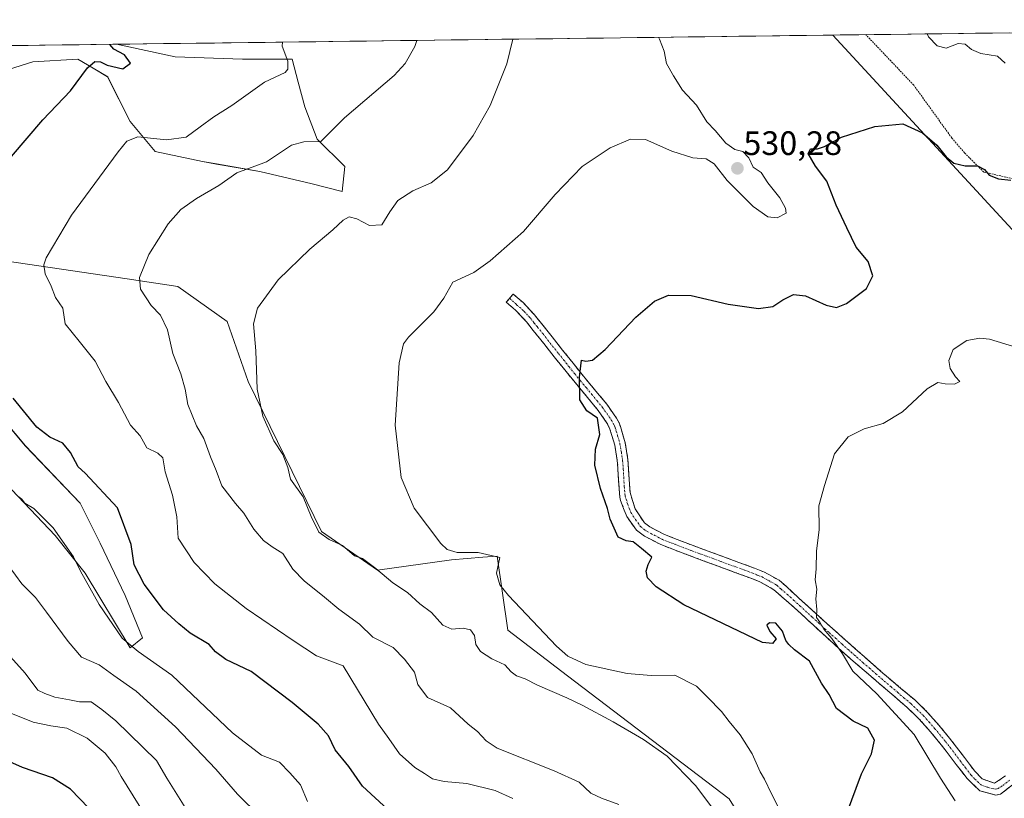
# Model space of a CAD drawing. Units: metres. Extents: x 587098 to 590544, y 4719726 to 4722083.
# Drawn here: x 589786 to 590077, y 4721851 to 4722081 of the extents above; entities that cross this region are included whole.
import ezdxf
from ezdxf.enums import TextEntityAlignment as Align

# ---------------------------------------------------------------- set-up
doc = ezdxf.new("R2010")
doc.units = ezdxf.units.M
doc.header["$MEASUREMENT"] = 0
for name, pattern in [('TRAZO_Y_PUNTO', [1, 0.5, -0.25, 0, -0.25]), ('TRAZOS', [0.75, 0.5, -0.25]), ('TRAZOSX2', [1.5, 1, -0.5])]:
    doc.linetypes.add(name, pattern=pattern)
for name, color, linetype, lineweight in [('Alambrada', 19, 'TRAZOS', 0), ('Camino', 19, 'TRAZOSX2', 0), ('Camino Cxs', 19, 'Continuous', 0), ('Camino eje', 19, 'TRAZO_Y_PUNTO', 0), ('Carátula', 7, 'Continuous', 5), ('Cultivos herbáceos CxS', 92, 'Continuous', 0), ('Curva de nivel maestra', 36, 'Continuous', 30), ('Curva de nivel normal', 36, 'Continuous', 0), ('Matorral CxS', 135, 'Continuous', 0), ('Municipio CxS', 142, 'Continuous', 0), ('Punto de cota en terreno', 7, 'Continuous', 0), ('Rótulo de punto de cota en terreno', 19, 'Continuous', 0)]:
    doc.layers.add(name, color=color, linetype=linetype, lineweight=lineweight)
doc.styles.add('Arial', font='txt', dxfattribs={"height": 0.2})

# ---------------------------------------------------------------- blocks, each defined once
blk = doc.blocks.new('*U150')
at = {"layer": 'Matorral CxS', "color": 135, "linetype": 'Continuous', "lineweight": 0}
for points in [[(589495.71, 4722069.85, 651.31), (589814.97, 4722073.94, 549.9), (589832.25, 4722070.24, 548.84), (589852.15, 4722069.5, 546.04), (589866.9, 4722069.5, 543.45), (589868.68, 4722062.72, 542.4), (589870.58, 4722055.49, 541.37), (589874.27, 4722045.91, 539.66), (589882.38, 4722037.8, 537.76), (589881.64, 4722030.43, 536.84), (589872.79, 4722032.64, 536.72), (589857.31, 4722036.33, 538.94), (589844.55, 4722038.55, 540.43), (589840.36, 4722039.27, 540.95), (589826.35, 4722042.22, 542.22), (589818.98, 4722051.07, 545.63), (589812.34, 4722064.34, 548.66), (589808.05, 4722066.84, 549.25), (589803.5, 4722069.5, 550.06), (589790.23, 4722068.76, 551.81), (589773.89, 4722063.67, 553.45)], [(589782.12, 4721944.18, 555.15), (589796.86, 4721928.7, 555.19), (589805.71, 4721917.64, 554.69), (589818.98, 4721895.53, 555.6), (589822.66, 4721898.48, 553.69), (589817.5, 4721911.01, 553.79), (589810.13, 4721926.49, 554.02), (589804.23, 4721938.28, 553.74), (589788.02, 4721955.24, 554.07), (589776.22, 4721969.24, 553.52)], [(589762.46, 4722012.74, 552.84), (589818.06, 4722004.56, 540.31), (589833.09, 4722002.35, 538.09), (589847.64, 4721991.96, 535.65), (589853.87, 4721974.29, 535.07), (589875.49, 4721929.91, 535.3), (589892.1, 4721918.48, 535.02), (589913.92, 4721921.59, 531.59), (589923.21, 4721922.31, 530.45), (589927.42, 4721922.63, 529.3), (589930.54, 4721900.81, 531.28), (589948.2, 4721887.3, 532.47), (589995.98, 4721850.92, 532.8), (590009.48, 4721829.1, 529.59), (590027.32, 4721838.58, 524.69), (590053.11, 4721819.75, 521.04), (590040.85, 4721803.71, 524.83), (590039.61, 4721802.08, 525.19), (590046.88, 4721784.41, 529.25), (590060.38, 4721774.02, 529.75), (590077, 4721763.63, 531.16), (590088.1, 4721768.24, 529.17)]]:
    blk.add_polyline3d(points, dxfattribs=at)
blk = doc.blocks.new('*U156')
at = {"layer": 'Cultivos herbáceos CxS', "color": 92, "linetype": 'Continuous', "lineweight": 0}
for points in [[(590088.1, 4721768.24, 529.17), (590077, 4721763.63, 531.16), (590060.38, 4721774.02, 529.75), (590046.88, 4721784.41, 529.25), (590039.61, 4721802.08, 525.19), (590040.85, 4721803.71, 524.83), (590053.11, 4721819.75, 521.04), (590027.32, 4721838.58, 524.69), (590009.48, 4721829.1, 529.59), (589995.98, 4721850.92, 532.8), (589948.2, 4721887.3, 532.47), (589930.54, 4721900.81, 531.28), (589927.42, 4721922.63, 529.3), (589923.21, 4721922.31, 530.45), (589913.92, 4721921.59, 531.59), (589892.1, 4721918.48, 535.02), (589875.49, 4721929.91, 535.3), (589853.87, 4721974.29, 535.07), (589847.64, 4721991.96, 535.65), (589833.09, 4722002.35, 538.09), (589818.06, 4722004.56, 540.31), (589762.46, 4722012.74, 552.84)], [(589776.22, 4721969.24, 553.52), (589788.02, 4721955.24, 554.07), (589804.23, 4721938.28, 553.74), (589810.13, 4721926.49, 554.02), (589817.5, 4721911.01, 553.79), (589822.66, 4721898.48, 553.69), (589818.98, 4721895.53, 555.6), (589805.71, 4721917.64, 554.69), (589796.86, 4721928.7, 555.19), (589782.12, 4721944.18, 555.15)], [(589773.89, 4722063.67, 553.45), (589790.23, 4722068.76, 551.81), (589803.5, 4722069.5, 550.06), (589808.05, 4722066.84, 549.25), (589812.34, 4722064.34, 548.66), (589818.98, 4722051.07, 545.63), (589826.35, 4722042.22, 542.22), (589840.36, 4722039.27, 540.95), (589844.55, 4722038.55, 540.43), (589857.31, 4722036.33, 538.94), (589872.79, 4722032.64, 536.72), (589881.64, 4722030.43, 536.84), (589882.38, 4722037.8, 537.76), (589874.27, 4722045.91, 539.66), (589870.58, 4722055.49, 541.37), (589868.68, 4722062.72, 542.4), (589866.9, 4722069.5, 543.45), (589852.15, 4722069.5, 546.04), (589832.25, 4722070.24, 548.84), (589814.97, 4722073.94, 549.9), (590026.62, 4722076.65, 526.9), (590086.71, 4722011.53, 522.5)]]:
    blk.add_polyline3d(points, dxfattribs=at)
blk = doc.blocks.new('*U157')
at = {"layer": 'Cultivos herbáceos CxS', "color": 92, "linetype": 'Continuous', "lineweight": 0}
for points in [[(589814.9669, 4722073.9395, 549.896), (589832.2485, 4722070.2353, 548.843), (589852.1527, 4722069.4979, 546.0408), (589866.8965, 4722069.4981, 543.4496), (589868.6787, 4722062.7247, 542.3988), (589870.5823, 4722055.4917, 541.3666), (589874.2675, 4722045.9085, 539.6636), (589882.3761, 4722037.8001, 537.7615), (589881.6389, 4722030.4269, 536.8405), (589872.7929, 4722032.6391, 536.715), (589857.3125, 4722036.3253, 538.94), (589844.5475, 4722038.5455, 540.4272), (589840.3573, 4722039.2743, 540.9455), (589826.3515, 4722042.2231, 542.2155), (589818.9801, 4722051.0687, 545.633), (589812.3449, 4722064.3391, 548.6556), (589808.0537, 4722066.8423, 549.2454), (589803.4997, 4722069.4995, 550.0583), (589790.2313, 4722068.7625, 551.8052), (589773.8865, 4722063.6651, 553.4497)], [(589782.1193, 4721944.1803, 555.1514), (589796.8635, 4721928.6995, 555.1886), (589805.7079, 4721917.6429, 554.6917), (589818.9767, 4721895.5271, 555.5999), (589822.6627, 4721898.4761, 553.6903), (589817.5035, 4721911.0077, 553.7897), (589810.1317, 4721926.4875, 554.0169), (589804.2347, 4721938.2833, 553.7408), (589788.0171, 4721955.2391, 554.0715), (589776.2229, 4721969.2439, 553.5237)], [(589762.4581, 4722012.7415, 552.8436), (589818.0577, 4722004.5607, 540.3103), (589833.0937, 4722002.3483, 538.0934), (589847.6357, 4721991.9555, 535.6527), (589853.8679, 4721974.2895, 535.0708), (589875.4861, 4721929.9059, 535.2976), (589892.1043, 4721918.4765, 535.0211), (589913.9199, 4721921.5923, 531.5884), (589923.2137, 4721922.3087, 530.4514), (589927.4229, 4721922.6325, 529.3041), (589930.5387, 4721900.8081, 531.2816), (589948.1967, 4721887.2969, 532.4684), (589995.9787, 4721850.9237, 532.7982), (590009.4819, 4721829.0997, 529.5935), (590027.3185, 4721838.5791, 524.6863), (590053.1077, 4721819.7467, 521.0428), (590040.8511, 4721803.7081, 524.8345), (590039.6057, 4721802.0787, 525.1913), (590046.8765, 4721784.4119, 529.2529), (590060.3795, 4721774.0187, 529.7491), (590076.9989, 4721763.6275, 531.1644), (590088.1045, 4721768.2391, 529.1662)]]:
    blk.add_polyline3d(points, dxfattribs=at)
blk = doc.blocks.new('*U162')
at = {"layer": 'Matorral CxS', "color": 135, "linetype": 'Continuous', "lineweight": 0}
for points in [[(589814.9669, 4722073.9395, 549.896), (589832.2485, 4722070.2353, 548.843), (589852.1527, 4722069.4979, 546.0408), (589866.8965, 4722069.4981, 543.4496), (589868.6787, 4722062.7247, 542.3988), (589870.5823, 4722055.4917, 541.3666), (589874.2675, 4722045.9085, 539.6636), (589882.3761, 4722037.8001, 537.7615), (589881.6389, 4722030.4269, 536.8405), (589872.7929, 4722032.6391, 536.715), (589857.3125, 4722036.3253, 538.94), (589844.5475, 4722038.5455, 540.4272), (589840.3573, 4722039.2743, 540.9455), (589826.3515, 4722042.2231, 542.2155), (589818.9801, 4722051.0687, 545.633), (589812.3449, 4722064.3391, 548.6556), (589808.0537, 4722066.8423, 549.2454), (589803.4997, 4722069.4995, 550.0583), (589790.2313, 4722068.7625, 551.8052), (589773.8865, 4722063.6651, 553.4497)], [(589782.1193, 4721944.1803, 555.1514), (589796.8635, 4721928.6995, 555.1886), (589805.7079, 4721917.6429, 554.6917), (589818.9767, 4721895.5271, 555.5999), (589822.6627, 4721898.4761, 553.6903), (589817.5035, 4721911.0077, 553.7897), (589810.1317, 4721926.4875, 554.0169), (589804.2347, 4721938.2833, 553.7408), (589788.0171, 4721955.2391, 554.0715), (589776.2229, 4721969.2439, 553.5237)], [(589762.4581, 4722012.7415, 552.8436), (589818.0577, 4722004.5607, 540.3103), (589833.0937, 4722002.3483, 538.0934), (589847.6357, 4721991.9555, 535.6527), (589853.8679, 4721974.2895, 535.0708), (589875.4861, 4721929.9059, 535.2976), (589892.1043, 4721918.4765, 535.0211), (589913.9199, 4721921.5923, 531.5884), (589923.2137, 4721922.3087, 530.4514), (589927.4229, 4721922.6325, 529.3041), (589930.5387, 4721900.8081, 531.2816), (589948.1967, 4721887.2969, 532.4684), (589995.9787, 4721850.9237, 532.7982), (590009.4819, 4721829.0997, 529.5935), (590027.3185, 4721838.5791, 524.6863), (590053.1077, 4721819.7467, 521.0428), (590040.8511, 4721803.7081, 524.8345), (590039.6057, 4721802.0787, 525.1913), (590046.8765, 4721784.4119, 529.2529), (590060.3795, 4721774.0187, 529.7491), (590076.9989, 4721763.6275, 531.1644), (590088.1045, 4721768.2391, 529.1662)]]:
    blk.add_polyline3d(points, dxfattribs=at)
blk = doc.blocks.new('*U168')
at = {"layer": 'Curva de nivel normal', "color": 36, "linetype": 'Continuous', "lineweight": 0}
blk.add_polyline3d([(589785.84, 4721940.38, 555), (589786.98, 4721939.52, 555), (589787.89, 4721938.34, 555), (589790.5, 4721936.69, 555), (589796.24, 4721931.03, 555), (589802.27, 4721922.48, 555), (589804.3, 4721918.17, 555), (589809.85, 4721908.39, 555), (589816.62, 4721898.37, 555), (589821.33, 4721894.42, 555), (589831.26, 4721887.46, 555), (589849.2, 4721870.42, 555), (589857.75, 4721863.78, 555), (589863.12, 4721861.8, 555), (589866.14, 4721858.6, 555), (589869.28, 4721855.09, 555), (589871.37, 4721850.11, 555)], dxfattribs=at)
blk = doc.blocks.new('*U171')
at = {"layer": 'Curva de nivel normal', "color": 36, "linetype": 'Continuous', "lineweight": 0}
blk.add_polyline3d([(589995.02, 4721842.92, 535), (589986.05, 4721854.9, 535), (589977.69, 4721863.53, 535), (589970.66, 4721868.5, 535), (589961.66, 4721873.63, 535), (589952.5, 4721878.63, 535), (589948.02, 4721880.72, 535), (589939.38, 4721884.52, 535), (589935.72, 4721886.42, 535), (589933.12, 4721887.31, 535), (589931.61, 4721888.42, 535), (589929.71, 4721890.54, 535), (589925.83, 4721892.25, 535), (589922.5, 4721894.46, 535), (589921.16, 4721896.49, 535), (589920.71, 4721899.18, 535), (589919.54, 4721900.86, 535), (589917.34, 4721901.32, 535), (589914, 4721901.08, 535), (589911.38, 4721902.2, 535), (589908.02, 4721905.95, 535), (589904.6, 4721908.6, 535), (589900.96, 4721911.89, 535), (589896.56, 4721914.79, 535), (589891.62, 4721918.98, 535), (589887.62, 4721921.99, 535), (589885.24, 4721922.75, 535), (589881.73, 4721925.82, 535), (589877.84, 4721927.54, 535), (589874.71, 4721929.69, 535), (589872.45, 4721934.37, 535), (589870.15, 4721940.17, 535), (589866.38, 4721945.41, 535), (589865.58, 4721948.8, 535), (589864.15, 4721952.64, 535), (589861.45, 4721956.76, 535), (589858.15, 4721963.97, 535), (589856.56, 4721972, 535), (589856.14, 4721983.33, 535), (589855.43, 4721991.31, 535), (589856.62, 4721995.95, 535), (589862.7, 4722004.31, 535), (589872.12, 4722013.42, 535), (589878.92, 4722019.05, 535), (589881.94, 4722021.9, 535), (589883.74, 4722022.9, 535), (589886, 4722022.3, 535), (589889.67, 4722020.34, 535), (589893.34, 4722020.53, 535), (589895.67, 4722024.37, 535), (589898.09, 4722027.79, 535), (589902.47, 4722030.62, 535), (589907.95, 4722032.94, 535), (589912.74, 4722036.8, 535), (589920.29, 4722046.99, 535), (589925.34, 4722055.79, 535), (589930.3, 4722068.19, 535), (589932.03, 4722075.44, 535)], dxfattribs=at)
blk = doc.blocks.new('*U172')
at = {"layer": 'Curva de nivel normal', "color": 36, "linetype": 'Continuous', "lineweight": 0}
blk.add_polyline3d([(589857.36, 4721845.73, 560), (589850.72, 4721852.3, 560), (589844.34, 4721859.65, 560), (589832.35, 4721872.23, 560), (589820.76, 4721882.71, 560), (589814.13, 4721887.35, 560), (589809.85, 4721890.57, 560), (589804.6, 4721892.78, 560), (589800.72, 4721897.46, 560), (589794.24, 4721906.08, 560), (589791.06, 4721910.44, 560), (589786.96, 4721914.49, 560), (589783.24, 4721919.62, 560)], dxfattribs=at)
blk = doc.blocks.new('*U186')
at = {"layer": 'Curva de nivel normal', "color": 36, "linetype": 'Continuous', "lineweight": 0}
blk.add_polyline3d([(589783.29, 4721876.42, 570), (589790.32, 4721873.56, 570), (589795.55, 4721872.52, 570), (589800.26, 4721871.83, 570), (589806.29, 4721868.84, 570), (589811.58, 4721864.46, 570), (589814.79, 4721860.34, 570), (589816.3, 4721857.51, 570), (589827.47, 4721839.63, 570)], dxfattribs=at)
blk = doc.blocks.new('*U187')
at = {"layer": 'Curva de nivel normal', "color": 36, "linetype": 'Continuous', "lineweight": 0}
blk.add_polyline3d([(589778.27, 4721898.69, 565), (589787.94, 4721888.05, 565), (589791.72, 4721883, 565), (589793.77, 4721882.01, 565), (589796.72, 4721880.94, 565), (589801.11, 4721880.15, 565), (589804.01, 4721879.54, 565), (589807.5, 4721879.54, 565), (589810.62, 4721877.35, 565), (589814.74, 4721873.99, 565), (589826.8, 4721862.26, 565), (589829.79, 4721857.07, 565), (589836.74, 4721846.02, 565)], dxfattribs=at)
blk = doc.blocks.new('*U190')
at = {"layer": 'Curva de nivel normal', "color": 36, "linetype": 'Continuous', "lineweight": 0}
blk.add_polyline3d([(589864.02, 4722074.57, 545), (589863.95, 4722073.37, 545), (589865.61, 4722068.99, 545), (589865.53, 4722066.53, 545), (589864.75, 4722065.64, 545), (589858.67, 4722062.73, 545), (589849.01, 4722055.86, 545), (589843.68, 4722052.47, 545), (589839.68, 4722049.56, 545), (589835.52, 4722046.48, 545), (589829.71, 4722045.67, 545), (589821.3, 4722046.6, 545), (589818, 4722045.28, 545), (589815.46, 4722042.19, 545), (589801.66, 4722023.46, 545), (589794.16, 4722010.86, 545), (589793.52, 4722008.76, 545), (589793.88, 4722006.07, 545), (589795.62, 4722002.48, 545), (589796.94, 4721999.14, 545), (589799.06, 4721995.92, 545), (589799.79, 4721991.32, 545), (589803.92, 4721986.23, 545), (589808.61, 4721980.26, 545), (589811.85, 4721974.25, 545), (589815.59, 4721968.02, 545), (589819.13, 4721961.34, 545), (589821.91, 4721958.19, 545), (589823.96, 4721954.64, 545), (589827.17, 4721953.08, 545), (589828.62, 4721951.69, 545), (589829.29, 4721947.58, 545), (589831.54, 4721940.65, 545), (589832.74, 4721934.24, 545), (589833.2, 4721927.92, 545), (589837.89, 4721920.75, 545), (589844.02, 4721914.42, 545), (589853.25, 4721907.18, 545), (589867.16, 4721897.71, 545), (589874.08, 4721893.14, 545), (589881.97, 4721890.22, 545), (589892.35, 4721872.96, 545), (589895.46, 4721868.72, 545), (589898.54, 4721864.24, 545), (589903.12, 4721860.19, 545), (589906, 4721858.45, 545), (589908.31, 4721856.87, 545), (589911.8, 4721856.03, 545), (589918.42, 4721855.42, 545), (589926.86, 4721853.42, 545), (589932.01, 4721850.99, 545)], dxfattribs=at)
blk = doc.blocks.new('*U194')
at = {"layer": 'Curva de nivel normal', "color": 36, "linetype": 'Continuous', "lineweight": 0}
blk.add_polyline3d([(589903.65, 4722075.08, 540), (589903.15, 4722073.26, 540), (589900.21, 4722068.27, 540), (589897.01, 4722064.75, 540), (589882.34, 4722052.19, 540), (589875.34, 4722045.24, 540), (589870.34, 4722045.14, 540), (589866.67, 4722044.11, 540), (589859.29, 4722039.2, 540), (589850.52, 4722035.92, 540), (589845.22, 4722032.21, 540), (589838.59, 4722028.35, 540), (589833.95, 4722025.1, 540), (589830.24, 4722020.83, 540), (589824.52, 4722011.8, 540), (589821.74, 4722005.02, 540), (589822.02, 4722001.51, 540), (589825.2, 4721996.75, 540), (589827.93, 4721993.84, 540), (589830.05, 4721989.54, 540), (589831.6, 4721982.55, 540), (589833.97, 4721976.5, 540), (589835.24, 4721972.01, 540), (589836.08, 4721967.42, 540), (589838.62, 4721961.2, 540), (589840.71, 4721957.41, 540), (589842.75, 4721951.97, 540), (589844.44, 4721948, 540), (589846.05, 4721943.44, 540), (589850.07, 4721938.18, 540), (589852.61, 4721935.38, 540), (589855.58, 4721930.64, 540), (589858.37, 4721927.24, 540), (589860.92, 4721925.4, 540), (589864.06, 4721923.4, 540), (589867.05, 4721918.84, 540), (589870.36, 4721915.33, 540), (589876.46, 4721910.53, 540), (589880.64, 4721906.94, 540), (589886.73, 4721902.53, 540), (589890.68, 4721898.73, 540), (589896.68, 4721895.63, 540), (589900.06, 4721892.2, 540), (589903.02, 4721888.36, 540), (589904.02, 4721884.72, 540), (589906.8, 4721880.82, 540), (589913.61, 4721877.83, 540), (589918.9, 4721873.03, 540), (589921.66, 4721870.86, 540), (589924.21, 4721868.01, 540), (589927.47, 4721865.94, 540), (589944.32, 4721859.21, 540), (589951.61, 4721855.84, 540), (589955.14, 4721852.59, 540), (589958.28, 4721851.14, 540), (589963.33, 4721849.27, 540)], dxfattribs=at)
blk = doc.blocks.new('*U196')
at = {"layer": 'Curva de nivel normal', "color": 36, "linetype": 'Continuous', "lineweight": 0}
for points in [[(589975.12, 4722075.99, 530), (589975.44, 4722075.46, 530), (589976.73, 4722071.94, 530), (589977.44, 4722068.3, 530), (589979.57, 4722064.6, 530), (589982.21, 4722060.36, 530), (589986.28, 4722055.89, 530), (589989.35, 4722051.03, 530), (589991.88, 4722048.48, 530), (589995.03, 4722044.75, 530), (589997.65, 4722042.85, 530), (589999.98, 4722042.26, 530), (590001.8, 4722040.35, 530), (590003.1, 4722037.65, 530), (590005.46, 4722036.01, 530), (590007.4, 4722032.96, 530), (590010.99, 4722028.58, 530), (590012.61, 4722025.5, 530), (590012.84, 4722024.05, 530), (590010.12, 4722022.67, 530), (590007.43, 4722022.98, 530), (590003.11, 4722025.99, 530), (589995.34, 4722033.68, 530), (589991.57, 4722038.57, 530), (589989.2, 4722040.08, 530), (589985.24, 4722040.4, 530), (589979.05, 4722042.38, 530), (589971.26, 4722045.81, 530), (589966.79, 4722045.9, 530), (589960.78, 4722043.3, 530), (589952.5, 4722037.82, 530), (589944.6, 4722029.54, 530), (589935.26, 4722018.63, 530), (589925.35, 4722009.93, 530), (589920.58, 4722006.46, 530), (589914.31, 4722003.58, 530), (589911.67, 4721998.88, 530), (589908.71, 4721994.88, 530), (589901.25, 4721987.36, 530), (589899.77, 4721985.4, 530), (589898.43, 4721979.82, 530), (589897.34, 4721961.37, 530), (589899.06, 4721945.87, 530), (589902.89, 4721936.81, 530), (589910.82, 4721926.41, 530), (589912.69, 4721924.63, 530), (589915.59, 4721923.7, 530), (589921.81, 4721923.74, 530), (589928.26, 4721922.22, 530), (589927.22, 4721917.6, 530), (589928.18, 4721914.21, 530), (589930.73, 4721911.06, 530), (589944.98, 4721896.06, 530), (589948.28, 4721893.13, 530), (589953.67, 4721890.61, 530), (589965.8, 4721887.92, 530), (589972.9, 4721887.33, 530), (589979.89, 4721887.45, 530), (589986.34, 4721884.24, 530), (589989.54, 4721880.98, 530), (589993.71, 4721876.74, 530), (589995.98, 4721873.82, 530), (589999.27, 4721869.88, 530), (590002.74, 4721864.19, 530), (590005.18, 4721858.87, 530), (590006.45, 4721856.69, 530), (590008.44, 4721852.35, 530), (590013.38, 4721842.62, 530)], [(590077.54, 4722068.32, 530), (590075.29, 4722070.4, 530), (590070.37, 4722071.25, 530), (590067.54, 4722072.37, 530), (590065.69, 4722073.94, 530), (590063.61, 4722074.15, 530), (590060.14, 4722072.76, 530), (590057.46, 4722073.49, 530), (590054.87, 4722076.11, 530), (590054.5, 4722077.01, 530)]]:
    blk.add_polyline3d(points, dxfattribs=at)
blk = doc.blocks.new('*U200')
at = {"layer": 'Curva de nivel normal', "color": 36, "linetype": 'Continuous', "lineweight": 0}
blk.add_polyline3d([(590062.78, 4721850.36, 520), (590058.4, 4721856.98, 520), (590050.68, 4721869.91, 520), (590039.63, 4721881.95, 520), (590032.48, 4721888.66, 520), (590029.42, 4721893.82, 520), (590026.35, 4721898.31, 520), (590023.96, 4721901.02, 520), (590022.78, 4721903.17, 520), (590021.79, 4721904.5, 520), (590021.86, 4721906.85, 520), (590021.62, 4721910.06, 520), (590021.9, 4721912.84, 520), (590021.4, 4721915.63, 520), (590021.66, 4721918.89, 520), (590021.8, 4721924.12, 520), (590022.62, 4721930.52, 520), (590022.46, 4721937.55, 520), (590024.16, 4721943.55, 520), (590027.11, 4721952.89, 520), (590031.14, 4721957.94, 520), (590035.9, 4721960.32, 520), (590041.46, 4721961.86, 520), (590047.19, 4721965.33, 520), (590054.45, 4721972.06, 520), (590057.65, 4721973.96, 520), (590059.84, 4721973.53, 520), (590062.6, 4721973.52, 520), (590064.09, 4721974.28, 520), (590062.84, 4721975.67, 520), (590061.25, 4721978.08, 520), (590060.87, 4721980.49, 520), (590062.21, 4721983.68, 520), (590066.18, 4721986.35, 520), (590070.01, 4721987.1, 520), (590072.86, 4721986.75, 520), (590086.76, 4721982.51, 520)], dxfattribs=at)
blk = doc.blocks.new('*U203')
at = {"layer": 'Curva de nivel maestra', "color": 36, "linetype": 'Continuous', "lineweight": 30}
blk.add_polyline3d([(590030.68, 4721846.34, 525), (590035.06, 4721858.34, 525), (590038.03, 4721864.23, 525), (590038.94, 4721868.23, 525), (590036.92, 4721871.76, 525), (590032.6, 4721873.9, 525), (590027.71, 4721877.62, 525), (590025.5, 4721881.75, 525), (590023.24, 4721885.13, 525), (590019.72, 4721891.61, 525), (590015.28, 4721894.91, 525), (590013.62, 4721896.5, 525), (590012.7, 4721897.67, 525), (590011.75, 4721900.49, 525), (590009.73, 4721902.79, 525), (590007.88, 4721902.9, 525), (590007.06, 4721902.22, 525), (590008, 4721900.4, 525), (590009.9, 4721898.22, 525), (590008.77, 4721896.82, 525), (590005.79, 4721897.09, 525), (589982.59, 4721908.21, 525), (589974.37, 4721913.55, 525), (589971.86, 4721916.22, 525), (589971.42, 4721918.22, 525), (589972.05, 4721920.22, 525), (589973.11, 4721922.36, 525), (589970.11, 4721924.95, 525), (589967.66, 4721926.92, 525), (589965.55, 4721927.15, 525), (589963.21, 4721928.23, 525), (589960.85, 4721933.62, 525), (589960.04, 4721936.76, 525), (589957.94, 4721942.66, 525), (589956.32, 4721949.58, 525), (589956.51, 4721954.22, 525), (589957.72, 4721958.55, 525), (589957.12, 4721963.41, 525), (589953.95, 4721965.59, 525), (589951.84, 4721968.86, 525), (589951.76, 4721975.5, 525), (589952.3, 4721980.61, 525), (589953.64, 4721980.23, 525), (589955.63, 4721980.57, 525), (589959.33, 4721983.69, 525), (589968.39, 4721993.23, 525), (589973.91, 4721997.96, 525), (589978.06, 4721999.79, 525), (589984.74, 4721999.65, 525), (589995.65, 4721997.09, 525), (590004.62, 4721995.8, 525), (590008.85, 4721996.47, 525), (590011.79, 4721998.41, 525), (590015, 4721999.94, 525), (590018.56, 4721999.56, 525), (590024.61, 4721996.8, 525), (590027.65, 4721996.12, 525), (590030.66, 4721997.34, 525), (590036.51, 4722001.73, 525), (590038.39, 4722005.54, 525), (590037.07, 4722009.74, 525), (590033.48, 4722013.97, 525), (590030.73, 4722019.67, 525), (590027.6, 4722026.43, 525), (590024.88, 4722033.46, 525), (590021.45, 4722037.88, 525), (590019.35, 4722041.64, 525), (590019.97, 4722043.04, 525), (590022.12, 4722043.03, 525), (590024.15, 4722043.76, 525), (590029.15, 4722046.52, 525), (590039.03, 4722049.64, 525), (590047.26, 4722050.43, 525), (590053.07, 4722047.78, 525), (590057.35, 4722044.15, 525), (590060.1, 4722040.62, 525), (590062.4, 4722038.8, 525), (590065.73, 4722038.04, 525), (590069.32, 4722037.96, 525), (590071.46, 4722036.95, 525), (590072.83, 4722035.2, 525), (590075.57, 4722034.13, 525), (590079.17, 4722033.73, 525)], dxfattribs=at)
blk = doc.blocks.new('*U206')
at = {"layer": 'Curva de nivel maestra', "color": 36, "linetype": 'Continuous', "lineweight": 30}
for points in [[(589895.1, 4721847.81, 550), (589887.64, 4721854.66, 550), (589883.59, 4721860.49, 550), (589879.6, 4721865.44, 550), (589877.56, 4721869.53, 550), (589874.56, 4721872.96, 550), (589866.89, 4721879.42, 550), (589854.71, 4721888.59, 550), (589847.3, 4721892.1, 550), (589844.19, 4721894.39, 550), (589842.31, 4721896.52, 550), (589836.68, 4721899.89, 550), (589833.42, 4721902.62, 550), (589828.89, 4721906.76, 550), (589823.11, 4721914.32, 550), (589820.16, 4721920.03, 550), (589819.26, 4721926.11, 550), (589815.21, 4721936.94, 550), (589805.72, 4721947.21, 550), (589803.58, 4721949.03, 550), (589801.38, 4721953.26, 550), (589799.14, 4721956.02, 550), (589795.26, 4721957.78, 550), (589791.37, 4721960.8, 550), (589784.42, 4721969.29, 550)], [(589783.95, 4722040.8, 550), (589793.14, 4722051.64, 550), (589801.37, 4722060.21, 550), (589806.34, 4722067, 550), (589808.51, 4722068.84, 550), (589810.24, 4722068.77, 550), (589812.19, 4722067.72, 550), (589816.86, 4722066.72, 550), (589819.05, 4722068.38, 550), (589817.36, 4722070.78, 550), (589814.12, 4722072.46, 550), (589812.94, 4722073.91, 550)]]:
    blk.add_polyline3d(points, dxfattribs=at)
blk = doc.blocks.new('*U207')
at = {"layer": 'Curva de nivel maestra', "color": 36, "linetype": 'Continuous', "lineweight": 30}
blk.add_polyline3d([(589812.14, 4721842.69, 575), (589801.34, 4721853.77, 575), (589796.04, 4721857.08, 575), (589787.21, 4721860.17, 575), (589780.8, 4721863.02, 575)], dxfattribs=at)
blk = doc.blocks.new('5PATER')
at = {"layer": 'Carátula', "linetype": 'Continuous', "lineweight": 5}
h = blk.add_hatch(color=250, dxfattribs=at)
edge = h.paths.add_edge_path()
edge.add_ellipse((0, 0.01), major_axis=(-1.33, -1.34), ratio=0.999422, start_angle=0, end_angle=360)

msp = doc.modelspace()

# ---------------------------------------------------------------- linework, layer by layer
at = {"layer": 'Alambrada', "color": 19, "linetype": 'TRAZOS', "lineweight": 0}
msp.add_polyline3d([(590116.3, 4722016.97, 525), (590104.46, 4722022.7, 524.78), (590092.73, 4722027.79, 525.7), (590082.07, 4722033.64, 525.14), (590071.21, 4722036.18, 524.78), (590065.51, 4722041.84, 525.57), (590061.73, 4722046.29, 525.92), (590050.51, 4722061.86, 526.59), (590036.36, 4722076.78, 527.86)], dxfattribs=at)
at = {"layer": 'Camino', "color": 19, "linetype": 'TRAZOSX2', "lineweight": 0}
for points in [[(590080.06, 4721855.36), (590076.16, 4721852.32), (590074.8, 4721852.01), (590070.03, 4721853.3), (590066.27, 4721856.9), (590063.09, 4721861.05), (590060.09, 4721865.04), (590058.63, 4721866.89), (590055.46, 4721870.75), (590052.15, 4721874.49), (590048.5, 4721877.97), (590044.69, 4721881.28), (590037.1, 4721887.77), (590033.31, 4721891.03), (590031.95, 4721892.21), (590028.21, 4721895.51), (590024.52, 4721898.88), (590020.86, 4721902.26), (590017.18, 4721905.65), (590013.47, 4721908.99), (590009.68, 4721912.28), (590008.92, 4721912.92), (590005.04, 4721915.06), (590002.38, 4721916.13), (589997.69, 4721917.86), (589993.01, 4721919.58), (589988.32, 4721921.3), (589984.2, 4721922.83), (589979.54, 4721924.6), (589975.59, 4721926.14), (589970.97, 4721928.53), (589968.59, 4721930.3), (589965.71, 4721934.38), (589963.88, 4721939.06), (589963.69, 4721940.06), (589963.3, 4721945.05), (589963.01, 4721950.03), (589962.91, 4721950.88), (589962.18, 4721955.44), (589960.76, 4721960.22), (589959.97, 4721961.82), (589957.3, 4721965.66), (589954.13, 4721969.52), (589950.95, 4721973.36), (589947.78, 4721977.21), (589947.4, 4721977.68), (589944.29, 4721981.56), (589941.2, 4721985.46), (589938.11, 4721989.35), (589936.05, 4721991.92), (589932.89, 4721995.34), (589930.11, 4721997.68), (589931.13, 4721998.88)], [(589931.13, 4721998.88), (589932.15, 4722000.09), (589935.07, 4721997.62), (589938.44, 4721993.98), (589940.56, 4721991.36), (589943.66, 4721987.47), (589946.75, 4721983.57), (589949.84, 4721979.68), (589952.96, 4721975.8), (589953.42, 4721975.24), (589956.62, 4721971.41), (589959.81, 4721967.57), (589962.67, 4721963.47), (589963.45, 4721962.01), (589963.87, 4721960.95), (589965.26, 4721956.16), (589966.05, 4721951.23), (589966.35, 4721946.65), (589966.68, 4721941.44), (589968.17, 4721936.66), (589970.92, 4721932.49), (589972.49, 4721931.31), (589976.88, 4721929.03), (589980.66, 4721927.55), (589985.31, 4721925.78), (589989.45, 4721924.25), (589994.14, 4721922.53), (589998.83, 4721920.8), (590003.51, 4721919.07), (590006.39, 4721917.92), (590010.77, 4721915.5), (590012.89, 4721913.63), (590016.59, 4721910.26), (590020.26, 4721906.88), (590023.96, 4721903.52), (590026.54, 4721901.23), (590030.27, 4721897.91), (590034.01, 4721894.6), (590037.75, 4721891.28), (590041.5, 4721887.98), (590042.91, 4721886.77), (590046.74, 4721883.56), (590050.8, 4721880.15), (590054.61, 4721876.48), (590057.92, 4721872.73), (590061.09, 4721868.87), (590062.49, 4721867.09), (590065.5, 4721863.11), (590068.53, 4721859.13), (590070.75, 4721856.8), (590074.41, 4721855.5), (590077.6, 4721857.7)]]:
    msp.add_lwpolyline(points, dxfattribs=at)
at = {"layer": 'Camino Cxs', "color": 19, "linetype": 'Continuous', "lineweight": 0}
msp.add_polyline3d([(590080.06, 4721855.36, 515.18), (590076.16, 4721852.32, 515.85), (590074.8, 4721852.01, 516.12), (590070.03, 4721853.3, 516.91), (590068.15, 4721855.1, 517.24), (590066.27, 4721856.9, 517.45), (590064.68, 4721858.97, 517.64), (590063.09, 4721861.05, 517.79), (590060.09, 4721865.04, 518.01), (590058.63, 4721866.89, 518.15), (590055.46, 4721870.75, 518.4), (590052.15, 4721874.49, 518.41), (590050.33, 4721876.23, 518.78), (590048.5, 4721877.97, 518.74), (590046.6, 4721879.63, 518.69), (590044.69, 4721881.28, 519.07), (590040.9, 4721884.53, 519.28), (590037.1, 4721887.77, 519.54), (590033.31, 4721891.03, 519.64), (590031.95, 4721892.21, 519.71), (590028.21, 4721895.51, 520.02), (590024.52, 4721898.88, 520.13), (590020.86, 4721902.26, 520.32), (590019.02, 4721903.96, 520.47), (590017.18, 4721905.65, 520.56), (590013.47, 4721908.99, 520.97), (590011.58, 4721910.64, 521.1), (590009.68, 4721912.28, 521.19), (590008.92, 4721912.92, 521.22), (590005.04, 4721915.06, 521.65), (590002.38, 4721916.13, 521.75), (589997.69, 4721917.86, 521.92), (589993.01, 4721919.58, 522.33), (589988.32, 4721921.3, 522.52), (589984.2, 4721922.83, 522.74), (589979.54, 4721924.6, 523.44), (589975.59, 4721926.14, 523.79), (589973.28, 4721927.33, 523.66), (589970.97, 4721928.53, 523.62), (589968.59, 4721930.3, 523.86), (589965.71, 4721934.38, 523.74), (589964.8, 4721936.72, 523.85), (589963.88, 4721939.06, 523.99), (589963.69, 4721940.06, 524.03), (589963.5, 4721942.56, 524.06), (589963.3, 4721945.05, 524.06), (589963.01, 4721950.03, 524.05), (589962.91, 4721950.88, 524.09), (589962.18, 4721955.44, 524.15), (589960.76, 4721960.22, 524.14), (589959.97, 4721961.82, 524.28), (589957.3, 4721965.66, 524.58), (589954.13, 4721969.52, 524.59), (589950.95, 4721973.36, 525.01), (589947.78, 4721977.21, 525.46), (589947.4, 4721977.68, 525.52), (589944.29, 4721981.56, 526), (589941.2, 4721985.46, 526.52), (589938.11, 4721989.35, 527.17), (589936.05, 4721991.92, 527.36), (589932.89, 4721995.34, 527.94), (589930.11, 4721997.68, 528.39), (589932.15, 4722000.09, 528.21), (589935.07, 4721997.62, 527.61), (589938.44, 4721993.98, 526.98), (589940.56, 4721991.36, 526.73), (589943.66, 4721987.47, 526.29), (589946.75, 4721983.57, 525.69), (589949.84, 4721979.68, 525.14), (589952.96, 4721975.8, 524.72), (589953.42, 4721975.24, 524.68), (589956.62, 4721971.41, 524.25), (589959.81, 4721967.57, 524.01), (589962.67, 4721963.47, 523.8), (589963.45, 4721962.01, 523.71), (589963.87, 4721960.95, 523.66), (589965.26, 4721956.16, 523.54), (589966.05, 4721951.23, 523.49), (589966.35, 4721946.65, 523.41), (589966.52, 4721944.05, 523.35), (589966.68, 4721941.44, 523.37), (589967.43, 4721939.05, 523.36), (589968.17, 4721936.66, 523.34), (589970.92, 4721932.49, 523.18), (589972.49, 4721931.31, 523.17), (589976.88, 4721929.03, 522.96), (589980.66, 4721927.55, 522.74), (589985.31, 4721925.78, 522.27), (589989.45, 4721924.25, 521.85), (589994.14, 4721922.53, 521.67), (589998.83, 4721920.8, 521.34), (590003.51, 4721919.07, 520.93), (590006.39, 4721917.92, 520.91), (590008.58, 4721916.71, 520.82), (590010.77, 4721915.5, 520.54), (590012.89, 4721913.63, 520.34), (590014.74, 4721911.95, 520.37), (590016.59, 4721910.26, 520.13), (590020.26, 4721906.88, 520.07), (590023.96, 4721903.52, 519.89), (590026.54, 4721901.23, 519.81), (590030.27, 4721897.91, 519.72), (590034.01, 4721894.6, 519.59), (590035.88, 4721892.94, 519.51), (590037.75, 4721891.28, 519.38), (590041.5, 4721887.98, 519.14), (590042.91, 4721886.77, 519.02), (590046.74, 4721883.56, 518.67), (590048.77, 4721881.86, 518.52), (590050.8, 4721880.15, 518.37), (590052.71, 4721878.32, 518.23), (590054.61, 4721876.48, 518.11), (590056.27, 4721874.61, 518), (590057.92, 4721872.73, 517.93), (590061.09, 4721868.87, 517.81), (590062.49, 4721867.09, 517.71), (590065.5, 4721863.11, 517.59), (590067.02, 4721861.12, 517.4), (590068.53, 4721859.13, 517.19), (590070.75, 4721856.8, 516.93), (590074.41, 4721855.5, 516.25), (590077.6, 4721857.7, 515.77)], dxfattribs=at)
at = {"layer": 'Camino eje', "color": 19, "linetype": 'TRAZO_Y_PUNTO', "lineweight": 0}
msp.add_lwpolyline([(589931.13, 4721998.88), (589933.18, 4721996.96), (589935.35, 4721995.08), (589937.24, 4721992.95), (589938.31, 4721991.64), (589939.34, 4721990.36), (589940.89, 4721988.41), (589942.43, 4721986.47), (589945.52, 4721982.57), (589947.07, 4721980.62), (589948.72, 4721978.56), (589950.37, 4721976.51), (589952.07, 4721974.44), (589953.78, 4721972.38), (589955.38, 4721970.47), (589956.96, 4721968.54), (589958.56, 4721966.62), (589959.89, 4721964.7), (589961.32, 4721962.65), (589961.71, 4721961.92), (589962.11, 4721961.12), (589962.32, 4721960.59), (589963.03, 4721958.2), (589963.72, 4721955.8), (589964.12, 4721953.34), (589964.51, 4721950.84), (589964.68, 4721948.34), (589964.83, 4721945.85), (589964.99, 4721943.25), (589965.23, 4721940.5), (589966.03, 4721937.86), (589966.94, 4721935.52), (589968.32, 4721933.44), (589969.76, 4721931.4), (589970.86, 4721930.56), (589971.73, 4721929.92), (589974.02, 4721928.73), (589976.24, 4721927.59), (589978.21, 4721926.82), (589980.1, 4721926.08), (589984.76, 4721924.31), (589986.82, 4721923.54), (589988.89, 4721922.78), (589993.58, 4721921.06), (589995.92, 4721920.2), (590000.61, 4721918.47), (590002.95, 4721917.6), (590004.28, 4721917.07), (590005.72, 4721916.49), (590007.66, 4721915.42), (590010.04, 4721914.05), (590011.29, 4721912.96), (590013.18, 4721911.31), (590015.03, 4721909.63), (590016.89, 4721907.96), (590020.56, 4721904.57), (590022.41, 4721902.89), (590024.24, 4721901.2), (590025.53, 4721900.06), (590027.4, 4721898.4), (590029.24, 4721896.71), (590031.11, 4721895.06), (590032.98, 4721893.41), (590033.66, 4721892.82), (590035.53, 4721891.16), (590037.43, 4721889.53), (590039.3, 4721887.88), (590043.8, 4721884.03), (590045.72, 4721882.42), (590047.62, 4721880.77), (590049.65, 4721879.06), (590051.48, 4721877.32), (590053.38, 4721875.49), (590055.04, 4721873.62), (590056.69, 4721871.74), (590059.86, 4721867.88), (590061.29, 4721866.07), (590062.8, 4721864.08), (590064.3, 4721862.08), (590065.81, 4721860.09), (590067.4, 4721858.01), (590068.58, 4721856.76), (590070.39, 4721855.05), (590072.22, 4721854.4), (590074.61, 4721853.76), (590075.29, 4721853.91), (590076.83, 4721854.89), (590078.78, 4721856.41)], dxfattribs=at)
at = {"layer": 'Cultivos herbáceos CxS', "color": 92, "linetype": 'Continuous', "lineweight": 0}
for points in [[(590026.62, 4722076.65, 526.9), (589814.97, 4722073.94, 549.9)], [(590026.62, 4722076.65, 526.9), (590086.71, 4722011.53, 522.5), (590097.31, 4722020.05, 523.72), (590098.96, 4722019.38, 523.72), (590104.16, 4722017.27, 523.79), (590116.56, 4722012.25, 523.89), (590163.07, 4721979.91, 524.16), (590165.14, 4721967.44, 522.62), (590151.97, 4721904.57, 514.06), (590151.64, 4721903.01, 513.94), (590181.76, 4721874.95, 511.04), (590213.96, 4721848.96, 510.06), (590234.74, 4721812.59, 508.07), (590299.14, 4721748.16, 502.88), (590353.15, 4721700.35, 499.86), (590380.02, 4721685.88, 499.28), (590380.16, 4721685.8, 499.27), (590482.17, 4721580.06, 493.85), (590501.49, 4721543.04, 491.63), (590513.9, 4721497.14, 488.86), (590521.38, 4721485.92, 488.45)]]:
    msp.add_polyline3d(points, dxfattribs=at)
at = {"layer": 'Matorral CxS', "color": 135, "linetype": 'Continuous', "lineweight": 0}
for points in [[(590353.15, 4721700.35, 499.86), (590299.14, 4721748.16, 502.88), (590234.74, 4721812.59, 508.07), (590213.96, 4721848.96, 510.06), (590181.76, 4721874.95, 511.04), (590151.64, 4721903.01, 513.94), (590151.97, 4721904.57, 514.06), (590165.14, 4721967.44, 522.62), (590163.07, 4721979.91, 524.16), (590116.56, 4722012.25, 523.89), (590104.16, 4722017.27, 523.79), (590098.96, 4722019.38, 523.72), (590097.31, 4722020.05, 523.72), (590086.71, 4722011.53, 522.5), (590026.62, 4722076.65, 526.9), (590381.81, 4722081.2, 596.51), (590389.62, 4722073.4, 595.93), (590503.16, 4721983.6, 594.85), (590515.06, 4721970.11, 592.07), (590521.38, 4721485.92, 488.45)], [(590381.81, 4722081.2, 596.51), (590026.62, 4722076.65, 526.9)], [(590026.62, 4722076.65, 526.9), (590086.71, 4722011.53, 522.5), (590097.31, 4722020.05, 523.72), (590098.96, 4722019.38, 523.72), (590104.16, 4722017.27, 523.79), (590116.56, 4722012.25, 523.89), (590163.07, 4721979.91, 524.16), (590165.14, 4721967.44, 522.62), (590151.97, 4721904.57, 514.06), (590151.64, 4721903.01, 513.94), (590181.76, 4721874.95, 511.04), (590213.96, 4721848.96, 510.06), (590234.74, 4721812.59, 508.07), (590299.14, 4721748.16, 502.88), (590353.15, 4721700.35, 499.86), (590380.02, 4721685.88, 499.28), (590380.16, 4721685.8, 499.27), (590482.17, 4721580.06, 493.85), (590501.49, 4721543.04, 491.63), (590513.9, 4721497.14, 488.86), (590521.38, 4721485.92, 488.45)], [(589814.97, 4722073.94, 549.9), (589495.71, 4722069.85, 651.31)]]:
    msp.add_polyline3d(points, dxfattribs=at)
at = {"layer": 'Municipio CxS', "color": 142, "linetype": 'Continuous', "lineweight": 0}
msp.add_polyline3d([(589783.91, 4722073.54, 553.7), (589788.9, 4722073.61, 552.63), (589793.9, 4722073.67, 551.81), (589798.9, 4722073.73, 551.22), (589803.9, 4722073.8, 550.66), (589808.9, 4722073.86, 550.16), (589813.89, 4722073.93, 549.85), (589818.89, 4722073.99, 549.55), (589823.89, 4722074.05, 549.3), (589828.89, 4722074.12, 549.13), (589833.88, 4722074.18, 548.9), (589838.88, 4722074.25, 548.48), (589843.88, 4722074.31, 547.87), (589848.88, 4722074.37, 547.23), (589853.88, 4722074.44, 546.53), (589858.87, 4722074.5, 545.71), (589863.87, 4722074.57, 544.8), (589868.87, 4722074.63, 543.89), (589873.87, 4722074.69, 543.19), (589878.86, 4722074.76, 542.68), (589883.86, 4722074.82, 542.27), (589888.86, 4722074.89, 541.79), (589893.86, 4722074.95, 541.23), (589898.86, 4722075.01, 540.6), (589903.85, 4722075.08, 539.88), (589908.85, 4722075.14, 539.13), (589913.85, 4722075.21, 538.27), (589918.85, 4722075.27, 537.36), (589923.85, 4722075.33, 536.37), (589928.84, 4722075.4, 535.42), (589933.84, 4722075.46, 534.66), (589938.84, 4722075.53, 533.96), (589943.84, 4722075.59, 533.41), (589948.83, 4722075.65, 533.06), (589953.83, 4722075.72, 532.78), (589958.83, 4722075.78, 532.17), (589963.83, 4722075.85, 531.78), (589968.83, 4722075.91, 531.43), (589973.82, 4722075.97, 530.18), (589978.82, 4722076.04, 528.97), (589983.82, 4722076.1, 528.47), (589988.82, 4722076.17, 528.37), (589993.82, 4722076.23, 528.24), (589998.81, 4722076.29, 528.2), (590003.81, 4722076.36, 528.14), (590008.81, 4722076.42, 528.01), (590013.81, 4722076.49, 527.82), (590018.8, 4722076.55, 527.57), (590023.8, 4722076.62, 527.28), (590028.8, 4722076.68, 527.08), (590033.8, 4722076.74, 527.42), (590038.8, 4722076.81, 527.91), (590043.79, 4722076.87, 528.13), (590048.79, 4722076.94, 528.51), (590053.79, 4722077, 529.63), (590058.79, 4722077.06, 531.11), (590063.78, 4722077.13, 531.21), (590068.78, 4722077.19, 531.1), (590073.78, 4722077.26, 531.43), (590078.78, 4722077.32, 531.61)], dxfattribs=at)

# ---------------------------------------------------------------- block references
at = {"layer": 'Cultivos herbáceos CxS', "color": 92, "linetype": 'Continuous', "lineweight": 0}
for name in ['*U156', '*U157']:
    msp.add_blockref(name, (0, 0), dxfattribs=at)
at = {"layer": 'Curva de nivel maestra', "color": 36, "linetype": 'Continuous', "lineweight": 30}
for name in ['*U207', '*U206', '*U203']:
    msp.add_blockref(name, (0, 0), dxfattribs=at)
at = {"layer": 'Curva de nivel normal', "color": 36, "linetype": 'Continuous', "lineweight": 0}
for name in ['*U171', '*U168', '*U172', '*U187', '*U186', '*U190', '*U194', '*U196', '*U200']:
    msp.add_blockref(name, (0, 0), dxfattribs=at)
at = {"layer": 'Matorral CxS', "color": 135, "linetype": 'Continuous', "lineweight": 0}
for name in ['*U150', '*U162']:
    msp.add_blockref(name, (0, 0), dxfattribs=at)
at = {"layer": 'Punto de cota en terreno', "linetype": 'Continuous', "lineweight": 0}
msp.add_blockref('5PATER', (589998.42, 4722037.26, 530.28), dxfattribs=at)

# ---------------------------------------------------------------- texts
at = {"layer": 'Rótulo de punto de cota en terreno', "color": 19, "linetype": 'Continuous', "lineweight": 0, "style": 'Arial'}
msp.add_text('530,28', height=7, dxfattribs=at).set_placement((590000.18, 4722039.02), align=Align.BOTTOM_LEFT)

doc.saveas('drawing.dxf')
